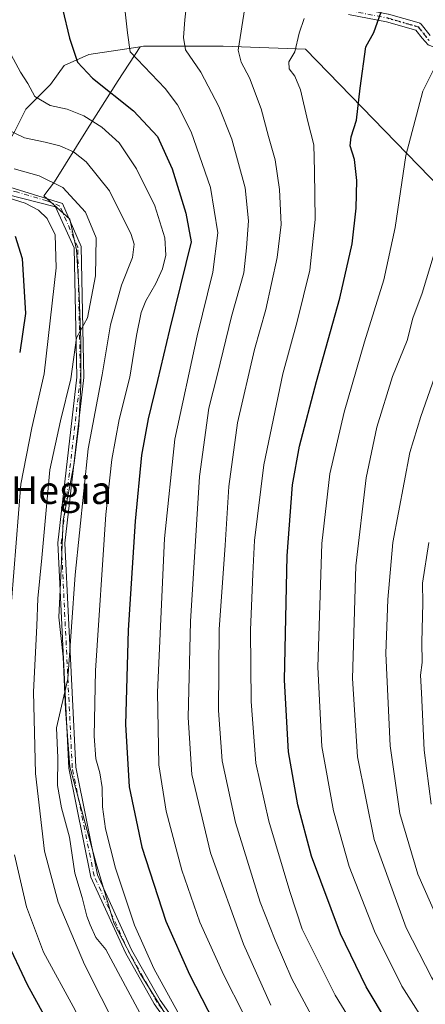
# Model space of a CAD drawing. Units: metres. Extents: x 606508 to 609927, y 4789417 to 4791785.
# Drawn here: x 607515 to 607633, y 4791132 to 4791417 of the extents above; entities that cross this region are included whole.
import ezdxf
from ezdxf.enums import TextEntityAlignment as Align

# ---------------------------------------------------------------- set-up
doc = ezdxf.new("R2010")
doc.units = ezdxf.units.M
doc.header["$MEASUREMENT"] = 0
doc.linetypes.add('DGN Style 4', pattern=[2.638475, 1.318413, -0.659207, 0.001648, -0.659207])
doc.linetypes.add('DGN Style 5', pattern=[1.153612, 0.494405, -0.659207])
for name, color, linetype, lineweight in [('Arbolado forestal CxS', 92, 'Continuous', 0), ('Camino Cxs', 7, 'Continuous', 0), ('Camino eje', 30, 'DGN Style 4', 13), ('Curva de nivel maestra', 30, 'Continuous', 30), ('Curva de nivel normal', 30, 'Continuous', 0), ('Pastizal CxS', 92, 'Continuous', 0), ('Ruta', 7, 'DGN Style 5', 30), ('Texto cartográfico', 7, 'Continuous', 0)]:
    doc.layers.add(name, color=color, linetype=linetype, lineweight=lineweight)
doc.styles.add('Style-Arial', font='txt')

msp = doc.modelspace()

# ---------------------------------------------------------------- linework, layer by layer
at = {"layer": 'Arbolado forestal CxS', "color": 92, "linetype": 'Continuous', "lineweight": 0}
for points in [[(607464.0511, 4791384.5379, 272.8863), (607479.7454, 4791378.1433, 277.7208), (607489.2703, 4791375.7621, 280.939), (607494.0329, 4791373.3809, 281.1603), (607499.5891, 4791372.5871, 281.6133), (607507.5267, 4791375.7621, 284.8527), (607510.7017, 4791378.9371, 287.5755), (607513.8768, 4791384.4933, 290.6814), (607517.0517, 4791390.8433, 293.3015), (607524.1955, 4791397.9871, 296.8805), (607528.1642, 4791403.5435, 298.7793), (607535.3079, 4791406.7185, 301.2169), (607550.1963, 4791408.9517, 305.7018)], [(607513.8768, 4791384.4933, 290.6814), (607517.0517, 4791390.8433, 293.3015), (607524.1955, 4791397.9871, 296.8805), (607528.1642, 4791403.5435, 298.7793), (607535.3079, 4791406.7185, 301.2169), (607550.1963, 4791408.9517, 305.7018), (607543.8464, 4791399.1827, 301.8932), (607534.9253, 4791385.1639, 295.0848), (607525.367, 4791369.8706, 285.9069), (607522.3083, 4791365.7924, 282.8119), (607529.8276, 4791359.0378, 282.3129), (607531.7392, 4791350.1168, 281.9774), (607532.3765, 4791339.284, 282.8095), (607533.0138, 4791323.9907, 284.474), (607533.0138, 4791311.2463, 285.9415), (607532.3765, 4791299.1391, 287.1754), (607531.1021, 4791288.3064, 288.0955), (607527.9159, 4791271.7387, 287.5084), (607527.2787, 4791257.7198, 288.179), (607526.6416, 4791243.701, 288.1014), (607527.9159, 4791232.231, 289.3637), (607528.5531, 4791216.9377, 290.2374), (607529.8276, 4791200.37, 290.8167), (607537.4742, 4791172.3323, 291.8451), (607542.572, 4791155.1274, 292.0651), (607550.2186, 4791140.4713, 292.8212), (607559.7769, 4791125.178, 293.7887)], [(607559.7769, 4791125.178, 293.7887), (607550.2186, 4791140.4713, 292.8212), (607542.572, 4791155.1274, 292.0651), (607537.4742, 4791172.3323, 291.8451), (607529.8276, 4791200.37, 290.8167), (607528.5531, 4791216.9377, 290.2374), (607527.9159, 4791232.231, 289.3637), (607526.6416, 4791243.701, 288.1014), (607527.2787, 4791257.7198, 288.179), (607527.9159, 4791271.7387, 287.5084), (607531.1021, 4791288.3064, 288.0955), (607532.3765, 4791299.1391, 287.1754), (607533.0138, 4791311.2463, 285.9415), (607533.0138, 4791323.9907, 284.474), (607532.3765, 4791339.284, 282.8095), (607531.7392, 4791350.1168, 281.9774), (607529.8276, 4791359.0378, 282.3129), (607522.3083, 4791365.7924, 282.8119), (607525.367, 4791369.8706, 285.9069), (607534.9253, 4791385.1639, 295.0848), (607543.8464, 4791399.1827, 301.8932), (607550.1963, 4791408.9517, 305.7018), (607551.1829, 4791409.0997, 305.9845), (607559.1205, 4791409.0997, 308.3146), (607574.2017, 4791409.0997, 313.1116), (607598.0144, 4791408.3059, 320.4359), (607676.5957, 4791327.3433, 349.4489)], [(607550.1963, 4791408.9517, 305.7018), (607543.8464, 4791399.1827, 301.8932), (607534.9253, 4791385.1639, 295.0848), (607525.367, 4791369.8706, 285.9069), (607522.3083, 4791365.7924, 282.8119), (607529.8276, 4791359.0378, 282.3129), (607531.7392, 4791350.1168, 281.9774), (607532.3765, 4791339.284, 282.8095), (607533.0138, 4791323.9907, 284.474), (607533.0138, 4791311.2463, 285.9415), (607532.3765, 4791299.1391, 287.1754), (607531.1021, 4791288.3064, 288.0955), (607527.9159, 4791271.7387, 287.5084), (607527.2787, 4791257.7198, 288.179), (607526.6416, 4791243.701, 288.1014), (607527.9159, 4791232.231, 289.3637), (607528.5531, 4791216.9377, 290.2374), (607529.8276, 4791200.37, 290.8167), (607537.4742, 4791172.3323, 291.8451), (607542.572, 4791155.1274, 292.0651), (607550.2186, 4791140.4713, 292.8212), (607559.7769, 4791125.178, 293.7887)], [(607550.1963, 4791408.9517, 305.7018), (607543.8464, 4791399.1827, 301.8932), (607534.9253, 4791385.1639, 295.0848), (607525.367, 4791369.8706, 285.9069), (607522.3083, 4791365.7924, 282.8119), (607529.8276, 4791359.0378, 282.3129), (607531.7392, 4791350.1168, 281.9774), (607532.3765, 4791339.284, 282.8095), (607533.0138, 4791323.9907, 284.474), (607533.0138, 4791311.2463, 285.9415), (607532.3765, 4791299.1391, 287.1754), (607531.1021, 4791288.3064, 288.0955), (607527.9159, 4791271.7387, 287.5084), (607527.2787, 4791257.7198, 288.179), (607526.6416, 4791243.701, 288.1014), (607527.9159, 4791232.231, 289.3637), (607528.5531, 4791216.9377, 290.2374), (607529.8276, 4791200.37, 290.8167), (607537.4742, 4791172.3323, 291.8451), (607542.572, 4791155.1274, 292.0651), (607550.2186, 4791140.4713, 292.8212), (607559.7769, 4791125.178, 293.7887)], [(607676.5957, 4791327.3433, 349.4489), (607598.0144, 4791408.3059, 320.4359), (607574.2017, 4791409.0997, 313.1116), (607559.1205, 4791409.0997, 308.3146), (607551.1829, 4791409.0997, 305.9845), (607550.1963, 4791408.9517, 305.7018)]]:
    msp.add_polyline3d(points, dxfattribs=at)
at = {"layer": 'Camino Cxs', "color": 7, "linetype": 'Continuous', "lineweight": 0}
for points in [[(607511.4096, 4791425.1896, 296.2885), (607517.9715, 4791426.8828, 298.0948), (607518.059, 4791426.9018, 298.1198), (607518.2172, 4791426.9185, 298.1648), (607535.7843, 4791427.5535, 302.8921), (607558.0083, 4791428.4003, 308.7801), (607558.0368, 4791428.401, 308.7877), (607573.9195, 4791428.6126, 313.0046), (607574.0362, 4791428.6075, 313.0363), (607587.3712, 4791427.3375, 316.8019), (607587.4618, 4791427.3252, 316.827), (607587.5136, 4791427.3149, 316.8418), (607599.7903, 4791424.5632, 320.3113), (607599.9268, 4791424.5236, 320.3499), (607609.1054, 4791421.2332, 322.8212), (607611.0616, 4791420.5318, 323.3227), (607621.9811, 4791418.432, 325.9671), (607622.0799, 4791418.4084, 325.9908), (607630.9698, 4791415.8685, 328.4127), (607631.1365, 4791415.8066, 328.4599), (607631.2918, 4791415.7197, 328.505), (607631.4317, 4791415.6099, 328.5467), (607631.5531, 4791415.4798, 328.584), (607634.1706, 4791412.1978, 329.3397)], [(607633.5958, 4791409.4693, 329.4092), (607631.8282, 4791411.4461, 328.8478), (607629.9842, 4791413.758, 328.2569), (607621.4968, 4791416.183, 326.0238), (607610.5399, 4791418.29, 323.4107)], [(607680.5361, 4791347.1071, 347.6316), (607678.0901, 4791351.6701, 346.4795), (607675.5801, 4791357.3701, 344.9537), (607672.5801, 4791366.1301, 342.9119), (607670.2001, 4791372.8701, 341.5604), (607664.3701, 4791384.9901, 338.8781), (607657.5201, 4791395.3901, 336.1767), (607654.5301, 4791398.5701, 335.2091), (607651.2401, 4791401.1501, 334.3295), (607645.0101, 4791404.9401, 332.5769), (607638.0701, 4791407.7101, 330.5423), (607633.8772, 4791409.3958, 329.4786), (607633.7341, 4791409.4236, 329.444), (607633.5958, 4791409.4693, 329.4092), (607631.8282, 4791411.4461, 328.8478), (607629.9842, 4791413.758, 328.2569), (607621.4968, 4791416.183, 326.0238), (607610.5399, 4791418.29, 323.4107)], [(607622.0799, 4791418.4084, 325.9908), (607630.9698, 4791415.8685, 328.4127), (607631.1366, 4791415.8066, 328.46), (607631.2918, 4791415.7197, 328.505), (607631.4317, 4791415.6099, 328.5467), (607631.5531, 4791415.4798, 328.584), (607634.1706, 4791412.1978, 329.3397)], [(607558.4301, 4790939.4925, 316.5542), (607558.5311, 4790947.3257, 315.7317), (607570.6559, 4790961.0671, 312.8078), (607581.6649, 4790972.0761, 311.2737), (607589.0291, 4790987.9673, 312.195), (607587.8491, 4791016.6817, 309.4444), (607585.8701, 4791043.9913, 306.7412), (607578.7387, 4791080.8373, 302.3279), (607574.8039, 4791100.1177, 299.0713), (607566.5741, 4791114.2259, 296.6481), (607554.2675, 4791131.6933, 295.635), (607545.8869, 4791146.4591, 295.6139), (607535.8993, 4791168.4317, 293.0342), (607529.5117, 4791199.9707, 292.91), (607526.3291, 4791265.2159, 291.3112), (607531.8869, 4791313.2517, 291.9207), (607531.0987, 4791350.6905, 286.4871), (607525.6385, 4791362.6025, 286.3581), (607506.6801, 4791367.3901, 286.1012)], [(607566.5741, 4791114.2259, 296.6481), (607554.2675, 4791131.6933, 295.635), (607545.8869, 4791146.4591, 295.6139), (607535.8993, 4791168.4317, 293.0342), (607529.5117, 4791199.9707, 292.91), (607526.3291, 4791265.2159, 291.3112), (607531.8869, 4791313.2517, 291.9207), (607531.0987, 4791350.6905, 286.4871), (607525.6385, 4791362.6025, 286.3581), (607506.6802, 4791367.3901, 286.1012)], [(607506.7473, 4791370.0637, 285.6619), (607527.7079, 4791363.5457, 285.8683), (607533.0901, 4791351.1253, 286.0994), (607533.8893, 4791313.1575, 291.5988), (607528.3347, 4791265.1493, 291.6121), (607531.5021, 4791200.2193, 293.1849), (607537.8143, 4791169.0519, 293.6137), (607547.6705, 4791147.3683, 295.4837), (607555.9587, 4791132.7653, 296.3178), (607568.2585, 4791115.3077, 297.5939)], [(607506.7473, 4791370.0637, 285.6619), (607527.7079, 4791363.5457, 285.8683), (607533.0901, 4791351.1253, 286.0994), (607533.8893, 4791313.1575, 291.5988), (607528.3347, 4791265.1493, 291.6121), (607531.5021, 4791200.2193, 293.1849), (607537.8143, 4791169.0519, 293.6137), (607547.6705, 4791147.3683, 295.4837), (607555.9587, 4791132.7653, 296.3178), (607568.2585, 4791115.3077, 297.5939), (607576.6975, 4791100.8407, 299.3588), (607580.7003, 4791081.2273, 302.3395), (607587.8563, 4791044.2545, 306.6472), (607589.8461, 4791016.7951, 310.4032), (607591.0473, 4790987.5657, 311.7871), (607583.3303, 4790970.9131, 311.2958), (607572.1143, 4790959.6971, 313.2108), (607560.4265, 4790946.4509, 315.8548), (607561.0097, 4790940.2201, 317.1726)]]:
    msp.add_polyline3d(points, dxfattribs=at)
at = {"layer": 'Camino eje', "color": 30, "linetype": 'DGN Style 4', "lineweight": 13}
for points in [[(607511.6969, 4791424.0761, 296.3126), (607518.2587, 4791425.7693, 298.1618), (607535.8269, 4791426.4043, 302.9144), (607558.0521, 4791427.2511, 308.8386), (607573.9271, 4791427.4627, 313.0989), (607587.2621, 4791426.1927, 316.8847), (607599.5387, 4791423.4411, 320.4097), (607608.7173, 4791420.1507, 322.8361), (607610.7571, 4791419.4193, 323.3558), (607621.7639, 4791417.3027, 325.9829), (607630.6539, 4791414.7627, 328.3791), (607634.0247, 4791410.5363, 329.4282)], [(607560.4251, 4790938.9201, 317.2735), (607559.4789, 4790946.8883, 315.7754), (607571.3851, 4790960.3821, 313.0291), (607582.4977, 4790971.4945, 311.0511), (607590.0383, 4790987.7665, 311.9968), (607588.8477, 4791016.7385, 309.9237), (607586.8633, 4791044.1229, 306.5068), (607579.7195, 4791081.0323, 302.3203), (607575.7507, 4791100.4791, 299.1977), (607567.4163, 4791114.7667, 296.8848), (607555.1131, 4791132.2293, 295.9133), (607546.7787, 4791146.9137, 295.4623), (607536.8569, 4791168.7419, 293.2125), (607530.5069, 4791200.0951, 293.0394), (607527.3319, 4791265.1827, 291.2208), (607532.8881, 4791313.2047, 291.6907), (607532.0943, 4791350.9079, 286.0997), (607526.9349, 4791362.8141, 285.8137), (607523.1461, 4791364.3539, 286.9197), (607514.7853, 4791366.7881, 289.5546), (607508.3295, 4791368.5873, 286.6217), (607505.7057, 4791368.9863, 285.4268)]]:
    msp.add_polyline3d(points, dxfattribs=at)
at = {"layer": 'Curva de nivel maestra', "color": 30, "linetype": 'Continuous', "lineweight": 30, "flags": 128}
for points, elevation in [([(607527.67, 4791419.9901), (607529.67, 4791411.4101), (607532.01, 4791404.4701), (607536.36, 4791399.8301), (607548.29, 4791390.4301), (607555.17, 4791382.9801), (607559.44, 4791373.5901), (607563.4, 4791360.7501), (607564.92, 4791352.4001), (607558.64, 4791326.9201), (607555.22, 4791312.2601), (607552.46, 4791301.1801), (607550.61, 4791290.6401), (607548.76, 4791271.5201), (607546.73, 4791239.9301), (607545.94, 4791212.6001), (607546.98, 4791194.6001), (607550.65, 4791177.1001), (607557.63, 4791155.6901), (607564.43, 4791140.1501), (607573.38, 4791122.9401)], 300), ([(607621.77, 4791126.2901), (607615.66, 4791136.6601), (607608.23, 4791151.9801), (607599.83, 4791174.4801), (607595.88, 4791189.3801), (607593.14, 4791204.7101), (607592.01, 4791225.5101), (607592.71, 4791261.4401), (607594.26, 4791282.0801), (607596.34, 4791293.2401), (607601.21, 4791312.0001), (607608.01, 4791336.1101), (607611.54, 4791351.8501), (607612.78, 4791362.1501), (607612.92, 4791370.2201), (607612.25, 4791376.2501), (607611.02, 4791380.2501), (607611.26, 4791382.9101), (607612.87, 4791387.6801), (607613.89, 4791396.9801), (607615.54, 4791408.9001), (607617.81, 4791413.1101), (607619.95, 4791419.0501)], 325), ([(607514.02, 4791354.1001), (607515.96, 4791347.6601), (607517, 4791331.6401), (607515.29, 4791320.4301)], 275), ([(607511.15, 4791150.6501), (607517.45, 4791137.2601), (607527.1, 4791119.7701), (607536.12, 4791100.3301), (607539.38, 4791086.2401), (607540.36, 4791070.0301), (607540.23, 4791051.9601), (607538.76, 4791037.0001), (607535.48, 4791018.6301), (607531.89, 4791007.9601), (607527.88, 4791004.5401), (607521.02, 4791002.1701), (607513.75, 4791000.4301)], 275)]:
    msp.add_lwpolyline(points, dxfattribs=dict(at, elevation=elevation))
at = {"layer": 'Curva de nivel normal', "color": 30, "linetype": 'Continuous', "lineweight": 0, "flags": 128}
for points, elevation in [([(607588.01, 4791131.28), (607580.1, 4791148.94), (607570.55, 4791175.49), (607565.18, 4791198.15), (607564.04, 4791214.68), (607564.72, 4791242.42), (607567.33, 4791284.49), (607570.09, 4791304.24), (607572.59, 4791314.08), (607576.64, 4791330.83), (607580.17, 4791343.46), (607580.96, 4791350.69), (607581.58, 4791358.52), (607580.62, 4791368.13), (607576.73, 4791382.16), (607572.95, 4791391.67), (607567.72, 4791401.62), (607563.32, 4791408.07), (607562.73, 4791411.66), (607563.1, 4791416.77), (607564.89, 4791432.57)], 310), ([(607545.69, 4791420.81), (607546.5, 4791412.97), (607547.27, 4791407.53), (607557.45, 4791396.88), (607561, 4791392.16), (607564.92, 4791384.29), (607570.57, 4791368.19), (607572.72, 4791355.1), (607571.25, 4791343.61), (607566.65, 4791325.25), (607560.18, 4791295.31), (607557.22, 4791266.47), (607555.17, 4791221.98), (607555.58, 4791200.94), (607557.72, 4791187.5), (607562.28, 4791170.45), (607567.44, 4791155.33), (607574.37, 4791139.99), (607585.77, 4791117.61)], 305), ([(607605.56, 4791117.47), (607594.09, 4791138.96), (607589.26, 4791150.16), (607584.97, 4791161.14), (607577.75, 4791184.25), (607573.96, 4791202.12), (607572.86, 4791216.69), (607573.03, 4791240.18), (607574.77, 4791264.6), (607575.86, 4791281.58), (607578.39, 4791300), (607583.27, 4791321.25), (607586.53, 4791332.82), (607589.9, 4791347.86), (607590.97, 4791357.45), (607590.55, 4791367.62), (607589.32, 4791376.18), (607587.31, 4791382.95), (607585.27, 4791391.01), (607581.89, 4791399.93), (607579.4, 4791404.54), (607578.56, 4791407.96), (607580.48, 4791420.24)], 315), ([(607647.53, 4791420.08), (607643.22, 4791416.51), (607640.58, 4791413.12), (607632.06, 4791396.12), (607627.1, 4791377.42), (607624.04, 4791356.58), (607620.77, 4791341.47), (607615.11, 4791323.48), (607609.26, 4791303.14), (607605.14, 4791285.2), (607602.83, 4791265.02), (607601.64, 4791229.21), (607602.76, 4791206.27), (607606.17, 4791187.6), (607610.72, 4791171.45), (607618.02, 4791152.73), (607625.96, 4791136.81), (607634.57, 4791123.34)], 330), ([(607688.42, 4791419.65), (607677.6, 4791413.62), (607668.98, 4791407.43), (607663.92, 4791404.24), (607658.04, 4791398.95), (607650.34, 4791388.08), (607646.54, 4791380.29), (607642.34, 4791372.01), (607638.13, 4791361.07), (607635.37, 4791349.1), (607631.82, 4791337.62), (607629.11, 4791330.32), (607627.5, 4791323.85), (607623.26, 4791313.45), (607618.7, 4791298.72), (607615.63, 4791284.12), (607612.67, 4791258.62), (607611.64, 4791225.96), (607613.11, 4791203.29), (607617.92, 4791179.26), (607627.22, 4791153.7), (607634.62, 4791139.26), (607642.29, 4791127.44)], 335), ([(607597.69, 4791417.18), (607596.24, 4791412.94), (607594.93, 4791407.44), (607593.26, 4791404.57), (607593.34, 4791402.52), (607594.96, 4791400.46), (607596.65, 4791396.46), (607598.77, 4791387.29), (607600.44, 4791380.53), (607600.62, 4791372.91), (607600.84, 4791358.91), (607599.28, 4791344.25), (607595.67, 4791329.4), (607591.49, 4791314.22), (607586.02, 4791287.89), (607583.26, 4791265.95), (607582.8, 4791256.22), (607582.1, 4791239.92), (607582.28, 4791219.3), (607583.64, 4791201.39), (607587.43, 4791184.63), (607593.53, 4791164.29), (607597.1, 4791153.32), (607606.7, 4791134.22), (607615.49, 4791119.72)], 320), ([(607512.79, 4791406.61), (607515.48, 4791401.58), (607517.66, 4791398.28), (607519.72, 4791394.57), (607524.08, 4791391.92), (607529.03, 4791390.86), (607533.82, 4791388.92), (607539.04, 4791385.69), (607544.1, 4791381.12), (607549.09, 4791373.6), (607554.4, 4791362.87), (607557.35, 4791353.58), (607557.64, 4791348.58), (607556.62, 4791344.62), (607554.73, 4791340.42), (607551.8, 4791335.4), (607550.5, 4791331.94), (607549.14, 4791325.32), (607547.19, 4791313.23), (607544.08, 4791301), (607541.94, 4791289.4), (607540.19, 4791273.5), (607537.29, 4791228.26), (607536.84, 4791209.28), (607537.34, 4791202.63), (607538.54, 4791198.64), (607539.18, 4791194.41), (607539.27, 4791188.76), (607540.14, 4791182.43), (607543.04, 4791171.05), (607548.55, 4791154.52), (607554.13, 4791141.97), (607563.24, 4791125.42)], 295), ([(607510.68, 4791385.48), (607516.66, 4791382.6), (607522.66, 4791381.36), (607526.93, 4791380.21), (607530.84, 4791378.54), (607534.58, 4791375.58), (607541.3, 4791367.25), (607547.62, 4791354.58), (607548.41, 4791351.81), (607547.96, 4791347.91), (607544.74, 4791339.94), (607541.58, 4791328.36), (607539.2, 4791313.93), (607535.1, 4791292.52), (607531.33, 4791255.96), (607529.27, 4791225.89), (607525.99, 4791211.7), (607526.37, 4791202.93), (607526.28, 4791194.99), (607527.4, 4791188.49), (607529.68, 4791179.97), (607531.27, 4791169.53), (607533.37, 4791162.52), (607534.7, 4791157.11), (607535.73, 4791154.58), (607537.39, 4791150.9), (607540.21, 4791147.46), (607553.69, 4791122.4)], 290), ([(607513.66, 4791373.55), (607520.93, 4791371.58), (607527.82, 4791368.18), (607534.32, 4791361.01), (607537.47, 4791353.65), (607537.23, 4791342.55), (607534.92, 4791330.42), (607531.75, 4791324.6), (607530.11, 4791312.73), (607527.14, 4791300.58), (607524.02, 4791286.44), (607521.73, 4791260.92), (607520.5, 4791249.17), (607520.26, 4791241.22), (607519.27, 4791222.04), (607519.83, 4791198.44), (607522.52, 4791175.96), (607526.47, 4791161.18), (607534.06, 4791143.1), (607548.68, 4791114.22)], 285), ([(607511.64, 4791365.26), (607516.91, 4791363.66), (607520.78, 4791361.63), (607523.26, 4791359.22), (607525.6, 4791354.45), (607525.84, 4791344.91), (607522.36, 4791314.25), (607518.76, 4791298.59), (607515.63, 4791282.26), (607511.53, 4791231.26)], 280), ([(607635.39, 4791313.18), (607631.45, 4791301.89), (607628.3, 4791291.4), (607623.38, 4791265.36), (607621.94, 4791248.79), (607621.35, 4791233.15), (607622.6, 4791206.48), (607625.39, 4791186.82), (607630.6, 4791169.27), (607640.14, 4791147.61)], 340), ([(607633.82, 4791265.37), (607631.99, 4791253.52), (607632.03, 4791247.79), (607631.74, 4791236.46), (607631.8, 4791230.6), (607631.32, 4791226.93), (607631.69, 4791221.77), (607632.43, 4791205.16), (607634.42, 4791189.57)], 345), ([(607513.74, 4791174.9), (607517.28, 4791159.77), (607522.15, 4791146.65), (607531.39, 4791129.84), (607535.37, 4791121.7), (607540.52, 4791112.37), (607544.83, 4791102.7), (607547.51, 4791092.72), (607548.55, 4791079.4), (607548.13, 4791061.46), (607547.93, 4791046.67), (607547.28, 4791036.89), (607546.87, 4791028.33), (607544.02, 4791017.05), (607542.16, 4791007.84), (607540.93, 4791003.94), (607539.1, 4791001.54), (607535.1, 4790999.42), (607524.21, 4790995.54), (607515.52, 4790993.41), (607507.53, 4790991.98)], 280)]:
    msp.add_lwpolyline(points, dxfattribs=dict(at, elevation=elevation))
at = {"layer": 'Pastizal CxS', "color": 92, "linetype": 'Continuous', "lineweight": 0}
for points in [[(607464.0511, 4791384.5379, 272.8863), (607479.7454, 4791378.1433, 277.7208), (607489.2703, 4791375.7621, 280.939), (607494.0329, 4791373.3809, 281.1603), (607499.5891, 4791372.5871, 281.6133), (607507.5267, 4791375.7621, 284.8527), (607510.7017, 4791378.9371, 287.5755), (607513.8768, 4791384.4933, 290.6814), (607517.0517, 4791390.8433, 293.3015), (607524.1955, 4791397.9871, 296.8805), (607528.1642, 4791403.5435, 298.7793), (607535.3079, 4791406.7185, 301.2169), (607550.1963, 4791408.9517, 305.7018)], [(607676.5957, 4791327.3433, 349.4489), (607598.0144, 4791408.3059, 320.4359), (607574.2017, 4791409.0997, 313.1116), (607559.1205, 4791409.0997, 308.3146), (607551.1829, 4791409.0997, 305.9845), (607550.1963, 4791408.9517, 305.7018), (607535.3079, 4791406.7185, 301.2169), (607528.1642, 4791403.5435, 298.7793), (607524.1955, 4791397.9871, 296.8805), (607517.0517, 4791390.8433, 293.3015), (607513.8768, 4791384.4933, 290.6814)], [(607676.5957, 4791327.3433, 349.4489), (607598.0144, 4791408.3059, 320.4359), (607574.2017, 4791409.0997, 313.1116), (607559.1205, 4791409.0997, 308.3146), (607551.1829, 4791409.0997, 305.9845), (607550.1963, 4791408.9517, 305.7018)]]:
    msp.add_polyline3d(points, dxfattribs=at)
at = {"layer": 'Ruta', "color": 7, "linetype": 'DGN Style 5', "lineweight": 30}
msp.add_polyline3d([(607621.7639, 4791417.3027, 325.9829), (607630.6539, 4791414.7627, 328.3791), (607634.0247, 4791410.5363, 329.4282)], dxfattribs=at)
msp.add_polyline3d([(607621.7639, 4791417.3027, 325.9829), (607630.6539, 4791414.7627, 328.3791), (607634.0247, 4791410.5363, 329.4282)], dxfattribs=at)

# ---------------------------------------------------------------- texts
at = {"layer": 'Texto cartográfico', "color": 7, "linetype": 'Continuous', "lineweight": 0, "style": 'Style-Arial'}
msp.add_text('Satorko Hegia', height=8, dxfattribs=at).set_placement((607506.0069, 4791280.5102), align=Align.MIDDLE_CENTER)

doc.saveas('drawing.dxf')
